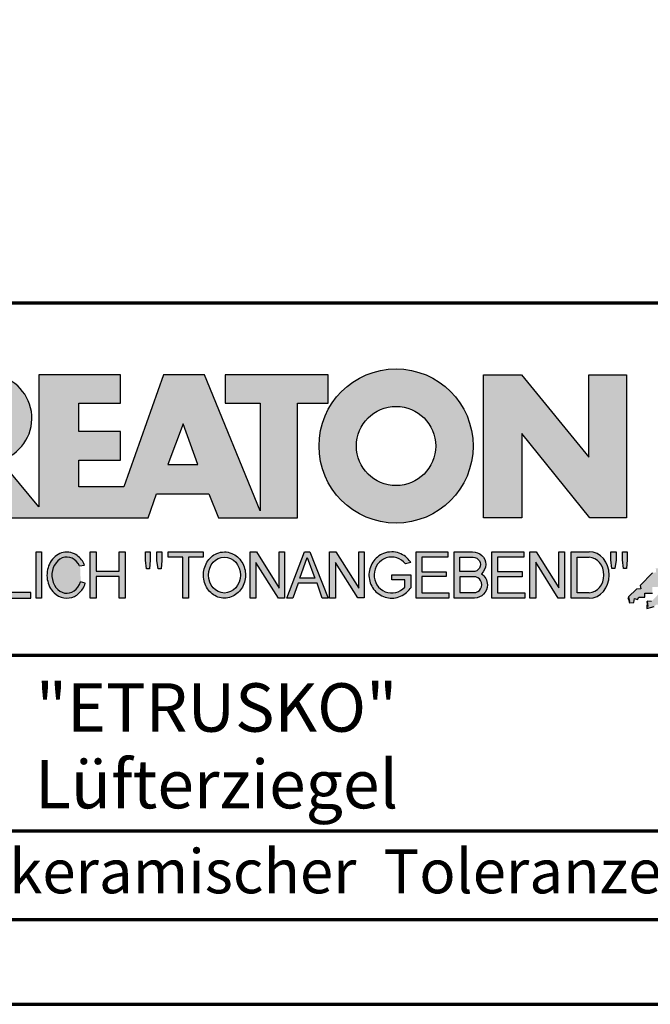
# Model space of a CAD drawing. Units: millimetres. Extents: x -439 to 1238, y -16 to 875.
# Drawn here: x 1023 to 1130, y 0 to 168 of the extents above; entities that cross this region are included whole.
import ezdxf
from ezdxf.enums import TextEntityAlignment as Align

# ---------------------------------------------------------------- set-up
doc = ezdxf.new("R2010")
doc.units = ezdxf.units.MM
for name, color, linetype in [('_CREATON_Deutsch_wmf', 7, 'Continuous'), ('CREATON_Logo Füllung blau', 140, 'Continuous'), ('CREATON_Logo Füllung rot', 10, 'Continuous'), ('CREATON_Logo Füllung Text', 7, 'Continuous'), ('CREATON_Logo Rahmen', 7, 'Continuous')]:
    doc.layers.add(name, color=color, linetype=linetype)
doc.layers.add('CREATON_PAPIER', color=4, linetype='Continuous', lineweight=70)
doc.layers.add('CREATON_PAPIER-Dateiname', color=251, linetype='Continuous', lineweight=70)
doc.styles.add('ARIAL', font='arial.ttf')

# ---------------------------------------------------------------- blocks, each defined once
blk = doc.blocks.new('CREATON_DIN-A3')
blk.add_lwpolyline([(13.00000000000002, 292), (13, 5), (415, 5), (415, 292)], close=True)
at = {"layer": 'CREATON_PAPIER', "color": 2}
blk.add_lwpolyline([(0, 0), (420, 0), (420, 297), (1.819345455539301e-14, 297)], close=True, dxfattribs=at)
blk = doc.blocks.new('_CREATON-Logo_D_col')
at = {"layer": 'CREATON_Logo Füllung blau'}
blk.add_hatch(color=256, dxfattribs=at).paths.add_polyline_path([(35.33161962153508, 1.946859212663456), (35.38934335180318, 1.735308833786733), (35.56251043926693, 1.754540567775891), (35.60099155833223, 1.908395744685138), (35.71643696719843, 1.869930971710617), (35.77416069746619, 1.966090946652557), (36.02429207473074, 1.966090946652557), (36.02429207473074, 2.139177857550678), (36.33214513059329, 2.139177857550678), (36.33214513059329, 2.389191704405206), (36.54379538879243, 2.389191704405206), (37.12102038145213, 2.773828994179937), (37.44811604851714, 2.773828994179937), (37.44811604851714, 3.004611107045363), (38.06382421191199, 3.331553194852788), (38.448641557575, 3.620030509685634), (38.62180864503898, 3.620030509685634), (39.12207139956809, 4.196986444347587), (39.25675736796643, 4.196986444347587), (39.41068389589793, 4.35084162125689), (39.54536986429639, 4.370073355245992), (39.62233415409685, 4.562392000133215), (39.85322497182869, 4.677782404067599), (39.91094665042669, 4.88933408794064), (40.218801757959, 5.004724491874967), (40.3150066072925, 5.004724491874967), (40.3150066072925, 5.21627487075169), (40.66134078222024, 5.523985224569955), (40.7575456315534, 5.69707213546836), (40.93071271901738, 5.69707213546836), (40.93071271901738, 5.889390780355583), (41.103881858151, 5.889390780355582), (42.02744307740875, 6.870214433784767), (42.20061016487239, 6.850982699795665), (42.27757445467296, 7.004837876704912), (42.29681501420589, 7.158693053614215), (42.73935609013665, 7.581793811366865), (42.73935609013665, 7.716417254287066), (42.95100429666604, 7.947199367152436), (43.0664497055318, 7.908735899174346), (43.0856902650645, 8.17798148001809), (43.22037828513305, 8.17798148001809), (43.5282313409956, 8.427995326872562), (43.5089907814629, 8.543387035803717), (43.64367674986136, 8.543387035803717), (43.70139842845924, 8.697242212712963), (43.85532700806061, 8.716473946702008), (43.8745675675932, 8.966487793556594), (44.02849409552459, 8.966487793556594), (44.0477346550573, 9.081879502487409), (44.37483032212231, 9.428052019287561), (44.50951629052076, 9.466516792262082), (44.54799740958606, 9.697298905127509), (44.81736934638332, 9.947312751982095), (44.81736934638332, 10.13963139686966), (44.952055314782, 10.13963139686966), (45.14446501344821, 10.21655833282584), (45.14446501344821, 10.37041350973509), (45.51004179957886, 10.67812386355346), (45.51004179957886, 10.96660117838614), (45.68320888704261, 10.9473694443971), (45.68320888704261, 11.1204563552955), (45.779413736376, 11.1204563552955), (45.779413736376, 12.00512133877912), (45.12522445391562, 12.40899036254295), (44.81736934638332, 12.40899036254295), (44.81736934638332, 12.29359995860857), (44.4517925602529, 12.29359995860857), (44.37483032212231, 12.29359995860857), (44.24014435372362, 12.29359995860857), (44.24014435372362, 12.15897651568836), (43.95152980572391, 12.15897651568836), (43.95152980572391, 12.04358480675732), (43.75912215872745, 12.04358480675732), (43.75912215872745, 11.87049920085557), (43.60519563079606, 11.73587575793571), (43.43202649166221, 11.73587575793571), (43.22037828513305, 11.50509364506995), (43.25885940419846, 11.37047020215009), (42.70087291940149, 10.8512094694551), (42.77783720920195, 10.71658733153156), (42.45074154213705, 10.38964524372425), (42.43150098260435, 10.235790066815), (42.31605557373859, 10.17809486484786), (42.33529818494105, 10.02423968793862), (41.7388305810789, 9.524211994229447), (41.7965522596769, 9.3703568173202), (41.6618662912781, 9.312661615353065), (41.6618662912781, 9.158806438443818), (41.18084409628193, 8.735705680690828), (41.14236297721664, 8.562618769792763), (40.96919588975254, 8.466458794850766), (41.00767700881795, 8.235676681985339), (40.79602675061869, 8.197213214007135), (40.7575456315534, 7.985662835130753), (40.64210022268753, 7.889504165185187), (40.44969257569085, 7.966431101141595), (40.48817369475626, 7.716417254287066), (40.25728287702464, 7.543330343388661), (40.25728287702464, 7.427938634457561), (40.16107802769113, 7.408706900468744), (40.10335634909325, 7.158693053614215), (39.91094665042669, 7.216388255581293), (39.8917060908941, 6.947142674737606), (39.73777956296294, 6.870214433784767), (39.71853900343024, 6.754824029850383), (39.42992650710039, 6.44711367603206), (39.48764818569839, 6.312491538108233), (39.14131195910079, 6.02401291827907), (39.16055251863338, 5.908622514344685), (38.73725405390473, 5.562448692548216), (38.87194002230353, 5.543216958559057), (39.12207139956809, 5.73553560344628), (39.19903568936854, 5.889390780355583), (39.35296221729959, 6.004781184289968), (39.56461247549885, 6.081709425242806), (39.64157471362955, 6.100941159231908), (39.66081527316214, 6.389418474064698), (39.8147438527634, 6.350955006086494), (39.69929844389765, 6.062476386257387), (38.89118058183624, 5.31243484569363), (38.89118058183624, 5.139347934795168), (38.71801349437214, 5.158579668784384), (38.29471502964384, 4.697015443053417), (38.33319614870913, 4.543160266144113), (38.12154589050988, 4.466232025191218), (38.04458365237929, 4.504696798165853), (37.33267063965104, 3.716190484627575), (37.14026094098472, 3.754653952605835), (37.14026094098472, 3.562335307718214), (36.96709385352074, 3.543103573729113), (36.96709385352074, 3.331553194852788), (36.79392676605664, 3.331553194852788), (36.62075762692302, 3.158466283954667), (36.46683109899163, 3.158466283954667), (36.48607165852422, 2.985379373056261), (36.33214513059329, 2.96614763906716), (35.83188237606419, 2.446886906372512), (35.85112293559678, 2.312264768449083), (35.67795584813302, 2.293033034459981), (35.35086018106801, 1.985322680641318), (35.38934335180318, 1.793004035754096)])
at = {"layer": 'CREATON_Logo Füllung rot'}
blk.add_hatch(color=256, dxfattribs=at).paths.add_polyline_path([(36.12049487239403, 1.793004035754095), (36.10125431286133, 1.504526720921306), (36.40910942039363, 1.581453656877713), (36.48607165852422, 1.658380592833894), (36.71696247625619, 1.677612326823109), (36.87088900418757, 1.869930971710616), (37.48659716758243, 2.177641325528882), (38.08306477144458, 2.389191704405206), (38.19851018031045, 2.562278615303612), (38.81421834370531, 2.639205551259735), (39.46840762616569, 3.023842841034522), (39.56461247549885, 3.273856687889108), (40.41120940495568, 3.504640105751193), (40.7190645124881, 3.831580888561959), (41.00767700881795, 3.908509129514741), (41.35401323541555, 4.273913380303995), (41.81579281920949, 4.331609887267788), (42.41226042307164, 4.870101048955163), (42.64315124080349, 4.908565821929684), (42.70087291940149, 5.120116200806065), (43.22037828513305, 5.504753490580852), (43.3935453725968, 5.485521756591694), (43.70139842845924, 5.850926007380948), (43.85532700806061, 5.850926007380948), (43.9130486866585, 6.062476386257386), (44.02849409552459, 6.062476386257386), (44.49027573098806, 6.543273650974058), (44.68268337798474, 6.543273650974058), (44.68268337798474, 6.716360561872065), (45.24066986278171, 7.139461319625113), (45.3561132199776, 7.37024343249054), (45.87561858570916, 7.908735899174344), (46.27967649090488, 8.581850503781807), (46.27967649090488, 9.581907196196466), (45.81789485544141, 10.02423968793862), (45.51004179957886, 10.02423968793862), (45.43307750977806, 9.908849284004232), (45.00977904504987, 9.947312751982095), (44.66344281845215, 9.524211994229445), (44.33634715138714, 9.139574704454771), (44.35558976258972, 9.00495126153457), (44.08621577412259, 8.851096084625551), (43.72064103966181, 8.447227060861607), (43.33582164232905, 7.927967633163391), (42.9894874674012, 7.639489013334284), (42.75859664966936, 7.427938634457561), (42.5277058319374, 7.120229585636011), (42.5277058319374, 6.98560614271581), (42.31605557373859, 6.966374408726708), (41.98896195834311, 6.524041916984842), (41.93123822807524, 6.408650208053857), (41.83503543041195, 6.389418474064698), (41.18084409628193, 5.773999071424483), (41.08464129861841, 5.523985224569954), (40.85375048088679, 5.389361781649811), (40.79602675061869, 5.427825249628015), (40.7575456315534, 5.254738338729894), (40.44969257569085, 5.004724491874967), (40.25728287702464, 4.985492757886206), (40.10335634909325, 4.812405846987744), (40.10335634909325, 4.658550670078441), (39.98791094022749, 4.658550670078441), (39.66081527316214, 4.370073355245992), (39.44916706663309, 4.216218178336689), (39.42992650710039, 4.043131267438568), (39.31448109823441, 3.985436065471262), (39.16055251863338, 4.004667799460364), (38.85269946277094, 3.735422218616733), (38.52560379570582, 3.466175332776331), (38.41015838683984, 3.312321460863686), (38.29471502964384, 3.35078492884189), (37.75596910437969, 2.793060728169038), (37.60204257644818, 2.831524196147299), (37.15950355218729, 2.523815147325408), (37.00557497258603, 2.485350374350773), (36.77468620652394, 2.15840959153978), (36.63999818645573, 2.15840959153978), (36.29366401152788, 1.793004035754095), (36.12049487239403, 1.812235769743254), (36.13973543192662, 1.581453656877713)])
at = {"layer": 'CREATON_Logo Füllung Text'}
h = blk.add_hatch(color=256, dxfattribs=at)
edge = h.paths.add_edge_path(flags=16)
edge.add_arc((25.80464664627402, 8.172033415486954), 1.627318702763903, 0, 360)
edge = h.paths.add_edge_path()
edge.add_arc((25.80464664627402, 8.172033415486954), 3.162612820410962, 0, 360)
h = blk.add_hatch(color=256, dxfattribs=at)
edge = h.paths.add_edge_path()
edge.add_line((18.79361900150548, 9.928335354918705), (20.23151583377989, 9.928335354918705))
edge.add_line((20.23151583377989, 9.928335354918705), (20.23151583377989, 5.508294179485848))
edge.add_line((20.23151583377989, 5.508294179485848), (17.93313876275568, 11.08745038284149))
edge.add_line((17.93313876275568, 11.08745038284149), (16.25734101221031, 11.08745038284149))
edge.add_line((16.25734101221031, 11.08745038284149), (14.63412666487739, 6.490483540197136))
edge.add_line((14.63412666487739, 6.490483540197136), (12.78386367369012, 6.490483540197136))
edge.add_line((12.78386367369012, 6.490483540197136), (12.78386367369012, 7.589093824604493))
edge.add_line((12.78386367369012, 7.589093824604493), (14.4885550902518, 7.589093824604493))
edge.add_line((14.4885550902518, 7.589093824604493), (14.4885550902518, 8.771965923713811))
edge.add_line((14.4885550902518, 8.771965923713811), (12.78386367369001, 8.771965923713813))
edge.add_line((12.78386367369001, 8.771965923713813), (12.78386367369001, 9.928335354918707))
edge.add_line((12.78386367369001, 9.928335354918707), (14.4885550902518, 9.928335354918705))
edge.add_line((14.4885550902518, 9.928335354918705), (14.4885550902518, 11.08745038284149))
edge.add_line((14.4885550902518, 11.08745038284149), (11.14327086586536, 11.08745038284149))
edge.add_line((11.14327086586536, 11.08745038284149), (11.14327086586536, 5.679072877740785))
edge.add_line((11.14327086586536, 5.679072877740785), (9.554152061698234, 7.585122112069476))
edge.add_arc((9.055896109299525, 9.310856870906427), 1.796223664235269, 286.1045421398285, 441.5215674236064)
edge.add_line((9.320726140279818, 11.08745038284149), (6.460312703112779, 11.08745038284149))
edge.add_line((6.460312703112779, 11.08745038284149), (6.460312703112779, 5.224907422854407))
edge.add_line((6.460312703112779, 5.224907422854407), (7.991644175247643, 5.224907422854406))
edge.add_line((7.991644175247643, 5.224907422854406), (7.991644175247645, 7.375494834391068))
edge.add_line((7.991644175247645, 7.375494834391068), (9.474500780048857, 5.224907422854406))
edge.add_line((9.474500780048857, 5.224907422854406), (15.62872238627438, 5.224907422854405))
edge.add_line((15.62872238627438, 5.224907422854405), (15.97543817178826, 6.206811613417575))
edge.add_line((15.97543817178826, 6.206811613417575), (18.11352432024171, 6.206811613417575))
edge.add_line((18.11352432024171, 6.206811613417575), (18.51802743778762, 5.224907422854404))
edge.add_line((18.51802743778762, 5.224907422854404), (21.75669903221637, 5.224907422854403))
edge.add_line((21.75669903221637, 5.224907422854403), (21.75669903221637, 9.928335354918705))
edge.add_line((21.75669903221637, 9.928335354918705), (23.0190336827792, 9.928335354918705))
edge.add_line((23.0190336827792, 9.928335354918705), (23.01903368277931, 11.08745038284149))
edge.add_line((23.01903368277931, 11.08745038284149), (18.79361900150548, 11.08745038284149))
edge.add_line((18.79361900150548, 11.08745038284149), (18.79361900150548, 9.928335354918705))
edge = h.paths.add_edge_path(flags=16)
edge.add_arc((8.62011734173848, 9.138083093411117), 0.6497890964768658, 270, 450)
edge.add_line((8.62011734173848, 9.787872189887983), (7.991644175247645, 9.787872189887983))
edge.add_line((7.991644175247645, 9.787872189887983), (7.991644175247645, 8.488293996934251))
edge.add_line((7.991644175247645, 8.488293996934251), (8.62011734173848, 8.488293996934251))
h.paths.add_polyline_path([(16.43136850953283, 7.419582741621344), (17.66728004488903, 7.419582741621344), (17.05734938369528, 9.088083456032042)], flags=16)
for points in [[(30.96535681331784, 5.224907422854402), (29.39871234150519, 5.224907422854402), (29.39871234150519, 11.08745038284148), (30.94999799595747, 11.08745038284148), (33.71466385656402, 7.711471720307188), (33.71466385656402, 11.08745038284148), (35.26594874659179, 11.08745038284148), (35.26594874659179, 5.224907422854401), (33.76074183749438, 5.224907422854401), (30.96535681331784, 8.67865171778651)], [(9.927111115891762, 2.155078036900127), (9.927111115891762, 3.826619228541167), (9.692551340422597, 3.826619228541167), (9.692551340422597, 1.928560453396747), (10.81062019094998, 1.928560453396747), (10.81062019094998, 2.155078036900127)], [(11.24846597088629, 1.928560453396747), (11.0217246381676, 1.928560453396747), (11.0217246381676, 3.826619228541167), (11.24846597088629, 3.826619228541167)], [(13.48521771976425, 2.819007897829967), (13.48521771976425, 1.928560453396746), (13.24283950154438, 1.928560453396746), (13.24283950154438, 3.826619228541166), (13.48521771976425, 3.826619228541166), (13.48521771976425, 3.037714287690894), (14.4390955622714, 3.037714287690894), (14.4390955622714, 3.826619228541166), (14.68147378049116, 3.826619228541166), (14.68147378049116, 1.928560453396746), (14.4390955622714, 1.928560453396746), (14.4390955622714, 2.819007897829967)], [(15.68027936352735, 3.131445597631274), (15.56299901201032, 3.131445597631275), (15.5160865003777, 3.490748952402488), (15.5160865003777, 3.826619228541166), (15.71155313452959, 3.826619228541166), (15.71155313452959, 3.482937758759864)], [(15.97738853613032, 3.475127067412576), (15.97738853613032, 3.826619228541166), (16.18849205578317, 3.826619228541166), (16.18849205578317, 3.475127067412576), (16.15721735721627, 3.131445597631274), (16.03211856294888, 3.131445597631274)], [(17.88353043211464, 3.607912838680353), (17.28149271659356, 3.607912838680353), (17.28149271659356, 1.928560453396746), (17.04693294112451, 1.928560453396746), (17.04693294112451, 3.607912838680353), (16.44489522560343, 3.607912838680353), (16.44489522560343, 3.826619228541166), (17.88353043211464, 3.826619228541166)], [(20.97533728169867, 1.928560453396745), (20.04491569500783, 3.389206448819539), (20.04491569500783, 1.928560453396745), (19.81035591953855, 1.928560453396745), (19.81035591953855, 3.826619228541166), (20.06837195082414, 3.826619228541166), (20.99879260995033, 2.342540656780887), (20.99879260995033, 3.826619228541166), (21.22553394266902, 3.826619228541166), (21.22553394266902, 1.928560453396745)], [(24.49246778793827, 1.936371647039254), (24.23445175665256, 1.936371647039254), (23.31184861271231, 3.397017642462276), (23.31184861271231, 1.928560453396744), (23.07728883724303, 1.928560453396744), (23.07728883724303, 3.826619228541165), (23.33530486852874, 3.826619228541165), (24.27354489797017, 2.342540656780886), (24.27354489797017, 3.826619228541165), (24.49246778793827, 3.826619228541165)], [(27.86793226702753, 2.811197206482733), (26.85932439770193, 2.811197206482733), (26.85932439770193, 2.147266843257557), (27.97739324822942, 2.147266843257556), (27.97739324822942, 1.928560453396743), (26.6247636946681, 1.928560453396744), (26.6247636946681, 3.826619228541164), (27.93048166416145, 3.826619228541164), (27.93048166416145, 3.607912838680351), (26.85932439770193, 3.607912838680351), (26.85932439770193, 3.014281711353407), (27.86793226702753, 3.014281711353407)], [(30.98076422538225, 2.80885902203106), (29.97548631328436, 2.80885902203106), (29.97548631328436, 2.153520921583253), (31.09151452149933, 2.153520921583252), (31.09151452149933, 1.927982311548349), (29.73694635774132, 1.92798231154835), (29.73694635774132, 3.830164930806335), (31.0489179683575, 3.830164930806335), (31.0489179683575, 3.604626320771375), (29.97548631328436, 3.604626320771375), (29.97548631328436, 3.017375347881272), (30.98076422538225, 3.017375347881272)], [(31.54507974019396, 3.404620383570476), (31.54507974019396, 1.927982311548349), (31.30228040760596, 1.927982311548349), (31.30228040760596, 3.830164930806335), (31.55359942184805, 3.830164930806335), (32.4822029817517, 2.349271413311713), (32.4822029817517, 3.830164930806335), (32.72500324190412, 3.830164930806334), (32.72500324190412, 1.927982311548349), (32.46516454600794, 1.927982311548349)], [(34.7861104140012, 3.140511022546819), (34.6625708559734, 3.140511022546819), (34.62550908132164, 3.502536315351095), (34.62550908132164, 3.827536921987574), (34.83552642272537, 3.827536921987574), (34.83552642272537, 3.494308718935017)], [(35.09907816006569, 3.502536315351094), (35.09907816006569, 3.827536921987573), (35.29674219496201, 3.827536921987573), (35.29674219496201, 3.498422517143055), (35.26379880752233, 3.140511022546818), (35.14025832192988, 3.140511022546818)]]:
    blk.add_hatch(color=256, dxfattribs=at).paths.add_polyline_path(points)
h = blk.add_hatch(color=256, dxfattribs=at)
edge = h.paths.add_edge_path()
edge.add_spline(control_points=[(13.01552691908227, 3.286134657591437), (12.99920030931469, 3.325631833717513), (12.98044876732274, 3.363936944402658), (12.87389446525537, 3.549194392159154), (12.74910511335918, 3.672258690856882), (12.50149860376552, 3.793009232724377), (12.39302028952738, 3.818808537193649), (12.28427374710634, 3.818808537193649), (12.18575249315506, 3.818808537193649), (12.08739938958581, 3.797706053954234), (11.81064898573674, 3.676556739382751), (11.65998232070864, 3.517655958150886), (11.48146328470761, 3.135482117749623), (11.45195623305278, 2.912158123304995), (11.51916756980563, 2.489350418301332), (11.6161930252897, 2.28973526564879), (11.87387614273473, 2.04055182772105), (12.01187808559121, 1.966231950840712), (12.30689948504425, 1.913200229081998), (12.4620114774026, 1.935655176310879), (12.73307134716503, 2.06674791170757), (12.84875416124919, 2.173633535168211), (12.97998640242178, 2.376093090222118), (13.01738294296933, 2.455922459053899), (13.04446343130132, 2.539764541396087)], knot_values=[0, 0, 0, 0, 0.02632688327457229, 0.02632688327457229, 0.1327213538407707, 0.1327213538407707, 0.2027219856480149, 0.2027219856480149, 0.2027219856480149, 0.2661405539030743, 0.2661405539030743, 0.3963619632570953, 0.3963619632570953, 0.5265833726111165, 0.5265833726111165, 0.6568047819651377, 0.6568047819651377, 0.7532114912411931, 0.7532114912411931, 0.8496182005172489, 0.8496182005172489, 0.9460249097933047, 0.9460249097933047, 1, 1, 1, 1], weights=[1.388888888888889, 1.388888888888889, 1.388888888888889, 1.388888888888889, 1.388888888888889, 1.388888888888889, 1.388888888888889, 1.388888888888889, 1.388888888888889, 1.388888888888889, 1.388888888888889, 1.388888888888889, 1.388888888888889, 1.388888888888889, 1.388888888888889, 1.388888888888889, 1.388888888888889, 1.388888888888889, 1.388888888888889, 1.388888888888889, 1.388888888888889, 1.388888888888889, 1.388888888888889, 1.388888888888889, 1.388888888888889], degree=3, periodic=0)
edge.add_line((13.04446343130132, 2.539764541396201), (12.85115249980083, 2.601784270697626))
edge.add_ellipse((12.28427374710679, 2.873684495295199), major_axis=(-8.302294442077867e-14, -0.7420395370215137), ratio=0.8210522931232068, start_angle=120.3773098168092, end_angle=428.50482785620324, ccw=False)
edge.add_line((12.80988506719245, 3.248928066502961), (13.01552691908228, 3.286134657591438))
h = blk.add_hatch(color=256, dxfattribs=at)
edge = h.paths.add_edge_path()
edge.add_ellipse((18.75922106442249, 2.87759009211668), major_axis=(-2.779451908743325e-14, -0.7381339402015168), ratio=0.8835982040419369, start_angle=0, end_angle=360)
edge = h.paths.add_edge_path()
edge.add_spline(control_points=[(18.75922106442215, 3.82667276812383), (18.65404523650749, 3.82667276812383), (18.54897570372293, 3.805257835333794), (18.28102439546683, 3.693135775386042), (18.13563059704972, 3.562355045211449), (17.94155858698718, 3.238655081906121), (17.89219179977362, 3.046279983004115), (17.9004082141704, 2.663942147469005), (17.95801340121841, 2.474079926280115), (18.1665113094416, 2.160309799816094), (18.31813151169501, 2.037072382320833), (18.66613354364529, 1.912857778864168), (18.86087701279632, 1.913917096132297), (19.20762195651014, 2.041774673787745), (19.35805378968143, 2.166509194356695), (19.56377346168597, 2.482269644423172), (19.61978250070774, 2.672651175838542), (19.62480432713141, 3.055050448033841), (19.57383054210401, 3.246967783272101), (19.37692809245618, 3.568797135689909), (19.23030209126977, 3.698141985272389), (18.96386360952988, 3.806401485772529), (18.86158896646748, 3.82667276812383), (18.75922106442215, 3.82667276812383)], knot_values=[0, 0, 0, 0, 0.05636414931882751, 0.05636414931882751, 0.1551170915557756, 0.1551170915557756, 0.2538700337927237, 0.2538700337927237, 0.3526229760296718, 0.3526229760296718, 0.4513759182666199, 0.4513759182666199, 0.550128860503568, 0.550128860503568, 0.6488818027405161, 0.6488818027405161, 0.7476347449774642, 0.7476347449774642, 0.8463876872144123, 0.8463876872144123, 0.9451406294513603, 0.9451406294513603, 1, 1, 1, 1], weights=[1.388888888888889, 1.388888888888889, 1.388888888888889, 1.388888888888889, 1.388888888888889, 1.388888888888889, 1.388888888888889, 1.388888888888889, 1.388888888888889, 1.388888888888889, 1.388888888888889, 1.388888888888889, 1.388888888888889, 1.388888888888889, 1.388888888888889, 1.388888888888889, 1.388888888888889, 1.388888888888889, 1.388888888888889, 1.388888888888889, 1.388888888888889, 1.388888888888889, 1.388888888888889, 1.388888888888889], degree=3, periodic=0)
h = blk.add_hatch(color=256, dxfattribs=at)
h.paths.add_polyline_path([(21.78565779265796, 2.537813968009051), (21.56673583025474, 1.928560453396745), (21.31653824171985, 1.928560453396745), (22.04367382394366, 3.834430422183846), (22.27041515666235, 3.834430422183846), (23.02100792226713, 1.928560453396744), (22.77081033373213, 1.928560453396744), (22.55970588651462, 2.537813968009051)])
h.paths.add_polyline_path([(22.47370116112938, 2.748709666522405), (21.85602656010724, 2.748709666522405), (22.16095417546057, 3.600102147332951)], flags=16)
h = blk.add_hatch(color=256, dxfattribs=at)
edge = h.paths.add_edge_path()
edge.add_line((26.16318792714708, 2.383775568115924), (26.16318792714708, 2.67841093291945))
edge.add_line((26.16318792714708, 2.67841093291945), (25.6261744515316, 2.67841093291945))
edge.add_line((25.6261744515316, 2.67841093291945), (25.6261744515316, 2.889306631433032))
edge.add_line((25.6261744515316, 2.889306631433032), (26.40804098813851, 2.889306631433032))
edge.add_line((26.40804098813851, 2.889306631433032), (26.40804098813851, 2.359254125527558))
edge.add_spline(control_points=[(26.40804098813805, 2.359254125527615), (26.39987748760313, 2.346493875943098), (26.39140450045658, 2.333932911797079), (26.26981144102352, 2.162915075578483), (26.10702047932033, 2.040688713696612), (25.7399679489797, 1.915290478494046), (25.53672428241338, 1.912630933354693), (25.16657333040813, 2.028432551581306), (25.00070812651222, 2.146415196586974), (24.76713259420853, 2.457875093499738), (24.69976920945145, 2.650529184140099), (24.68682553841938, 3.040654052043395), (24.74125576283324, 3.237395905175093), (24.95345899749701, 3.564002834237374), (25.11094423556164, 3.693052793715355), (25.39802519346357, 3.805099971055925), (25.51207801170233, 3.826619730836214), (25.62617445153113, 3.826619730836214), (25.7322813534547, 3.826619730836214), (25.83835782734353, 3.808037024125654), (26.12069745157077, 3.706207156693084), (26.28142804914636, 3.581259814357267), (26.39722333177314, 3.412556408292902), (26.402698660042, 3.404297480094487), (26.40804098813805, 3.395953123444075)], knot_values=[0, 0, 0, 0, 0.009413767924407512, 0.009413767924407512, 0.1304076179876729, 0.1304076179876729, 0.2514014680509383, 0.2514014680509383, 0.3723953181142038, 0.3723953181142038, 0.4933891681774693, 0.4933891681774693, 0.6143830182407346, 0.6143830182407346, 0.735376868304, 0.735376868304, 0.8066070095559532, 0.8066070095559532, 0.8066070095559532, 0.8728493009294112, 0.8728493009294112, 0.9938431509926766, 0.9938431509926766, 1, 1, 1, 1], weights=[1.388888888888889, 1.388888888888889, 1.388888888888889, 1.388888888888889, 1.388888888888889, 1.388888888888889, 1.388888888888889, 1.388888888888889, 1.388888888888889, 1.388888888888889, 1.388888888888889, 1.388888888888889, 1.388888888888889, 1.388888888888889, 1.388888888888889, 1.388888888888889, 1.388888888888889, 1.388888888888889, 1.388888888888889, 1.388888888888889, 1.388888888888889, 1.388888888888889, 1.388888888888889, 1.388888888888889, 1.388888888888889], degree=3, periodic=0)
edge.add_line((26.40804098813851, 3.395953123444245), (26.19191650734535, 3.336705982406544))
edge.add_ellipse((25.6261744515316, 2.877590092116678), major_axis=(-8.009790818619656e-13, -0.7381339402027943), ratio=0.9788359752355525, start_angle=128.4619935326151, end_angle=408.0097640913075)
h = blk.add_hatch(color=256, dxfattribs=at)
edge = h.paths.add_edge_path()
edge.add_arc((28.98196141144362, 3.315342843860553), 0.5085167403988965, 310.45184929763207, 359.5263620239329, ccw=False)
edge.add_arc((29.01045410024181, 2.473771781500492), 0.5454712338093547, 0.822177324266022, 56.45316798403758, ccw=False)
edge.add_arc((28.99757484694439, 2.485347614227932), 0.5583069136487262, 272.38967735616404, 359.6152845685995, ccw=False)
edge.add_line((29.02085381491269, 1.927526227511452), (28.188817705264, 1.927906967258865))
edge.add_line((28.188817705264, 1.927906967258865), (28.188817705264, 3.828641971567423))
edge.add_line((28.188817705264, 3.828641971567423), (28.94405478725912, 3.828641971567423))
edge.add_arc((28.96138269387959, 3.299724533109389), 0.5292012028074543, 1.2359456346110278, 91.87640051348592, ccw=False)
edge = h.paths.add_edge_path(flags=16)
edge.add_line((28.96693413595086, 3.016114084474666), (28.42603959138637, 3.016114084474667))
edge.add_line((28.42603959138637, 3.016114084474667), (28.42603959138637, 3.606164348868093))
edge.add_line((28.42603959138637, 3.606164348868093), (28.96693413595086, 3.606164348868091))
edge.add_arc((28.97056530314581, 3.311139216671379), 0.2950474775402857, -90.70516043414011, 90.70516043414011, ccw=False)
edge = h.paths.add_edge_path(flags=16)
edge.add_line((28.9899157507645, 2.808060896878997), (28.42603959138637, 2.808145762756952))
edge.add_line((28.42603959138637, 2.808145762756952), (28.42603959138637, 2.155221693345526))
edge.add_line((28.42603959138637, 2.155221693345526), (28.9899157507645, 2.155136827467568))
edge.add_arc((28.99717356866473, 2.481598862173283), 0.3265427016867291, 268.7264251268807, 451.2735748731193)
h = blk.add_hatch(color=256, dxfattribs=at)
edge = h.paths.add_edge_path()
edge.add_line((33.73777587667666, 1.927982311548349), (33.00085634212951, 1.927982311548349))
edge.add_line((33.00085634212951, 1.927982311548349), (33.00085634212951, 3.83016493080622))
edge.add_line((33.00085634212951, 3.83016493080622), (33.73777587667666, 3.83016493080622))
edge.add_ellipse((33.73777587667666, 2.879073621177256), major_axis=(-1.102219950470516e-13, 0.9510913096269212), ratio=0.8598262652000789, start_angle=180, end_angle=360, ccw=False)
edge = h.paths.add_edge_path(flags=16)
edge.add_line((33.73777587667666, 2.153520921583365), (33.24365660228193, 2.153520921583365))
edge.add_line((33.24365660228193, 2.153520921583365), (33.24365660228193, 3.604626320771374))
edge.add_line((33.24365660228193, 3.604626320771374), (33.73777587667666, 3.604626320771374))
edge.add_ellipse((33.73777587667701, 2.879073621177199), major_axis=(-1.077113344296573e-12, -0.7255526995955347), ratio=0.8239882139566714, start_angle=0, end_angle=180, ccw=False)
at = {"layer": 'CREATON_Logo Füllung blau'}
blk.add_lwpolyline([(36.33214513059329, 2.96614763906716), (35.83188237606419, 2.446886906372512), (35.85112293559678, 2.312264768449083), (35.67795584813302, 2.293033034459981), (35.35086018106801, 1.985322680641318), (35.38934335180318, 1.793004035754096), (35.33161962153508, 1.946859212663456), (35.38934335180318, 1.735308833786733), (35.56251043926693, 1.754540567775891), (35.60099155833223, 1.908395744685138), (35.71643696719843, 1.869930971710617), (35.77416069746619, 1.966090946652557), (36.02429207473074, 1.966090946652557), (36.02429207473074, 2.139177857550678), (36.33214513059329, 2.139177857550678)], dxfattribs=at)
at = {"layer": 'CREATON_Logo Füllung rot'}
blk.add_lwpolyline([(36.29366401152788, 1.793004035754095), (36.12049487239403, 1.812235769743254), (36.13973543192662, 1.581453656877713), (36.12049487239403, 1.793004035754095), (36.10125431286133, 1.504526720921306), (36.40910942039363, 1.581453656877713)], dxfattribs=at)
at = {"layer": 'CREATON_Logo Rahmen'}
for p, q in [((12.80988506719245, 3.248928066502961), (13.01552691908228, 3.286134657591438)), ((26.40804098813851, 3.395953123444245), (26.19191650734535, 3.336705982406544)), ((13.04446343130132, 2.539764541396201), (12.85115249980083, 2.601784270697626))]:
    blk.add_line(p, q, dxfattribs=at)
blk.add_lwpolyline([(9.474500780048857, 5.224907422854406), (15.62872238627438, 5.224907422854405), (15.97543817178826, 6.206811613417575), (18.11352432024171, 6.206811613417575), (18.51802743778762, 5.224907422854404), (21.75669903221637, 5.224907422854403), (21.75669903221637, 9.928335354918705), (23.0190336827792, 9.928335354918705), (23.01903368277931, 11.08745038284149), (18.79361900150548, 11.08745038284149), (18.79361900150548, 9.928335354918705), (20.23151583377989, 9.928335354918705), (20.23151583377989, 5.508294179485848), (17.93313876275568, 11.08745038284149), (16.25734101221031, 11.08745038284149), (14.63412666487739, 6.490483540197136), (12.78386367369012, 6.490483540197136), (12.78386367369012, 7.589093824604493), (14.4885550902518, 7.589093824604493), (14.4885550902518, 8.771965923713811), (12.78386367369001, 8.771965923713813), (12.78386367369001, 9.928335354918707), (14.4885550902518, 9.928335354918705), (14.4885550902518, 11.08745038284149), (11.14327086586536, 11.08745038284149), (11.14327086586536, 5.679072877740785), (9.554152061698234, 7.585122112069476, 0.8055809384592393), (9.320726140279818, 11.08745038284149)], format="xyb", dxfattribs=at)
for points in [[(30.96535681331784, 5.224907422854402), (29.39871234150519, 5.224907422854402), (29.39871234150519, 11.08745038284148), (30.94999799595747, 11.08745038284148), (33.71466385656402, 7.711471720307188), (33.71466385656402, 11.08745038284148), (35.26594874659179, 11.08745038284148), (35.26594874659179, 5.224907422854401), (33.76074183749438, 5.224907422854401), (30.96535681331784, 8.67865171778651)], [(16.43136850953283, 7.419582741621344), (17.66728004488903, 7.419582741621344), (17.05734938369528, 9.088083456032042)], [(9.927111115891762, 2.155078036900127), (9.927111115891762, 3.826619228541167), (9.692551340422597, 3.826619228541167), (9.692551340422597, 1.928560453396747), (10.81062019094998, 1.928560453396747), (10.81062019094998, 2.155078036900127)], [(11.24846597088629, 1.928560453396747), (11.0217246381676, 1.928560453396747), (11.0217246381676, 3.826619228541167), (11.24846597088629, 3.826619228541167)], [(13.48521771976425, 2.819007897829967), (13.48521771976425, 1.928560453396746), (13.24283950154438, 1.928560453396746), (13.24283950154438, 3.826619228541166), (13.48521771976425, 3.826619228541166), (13.48521771976425, 3.037714287690894), (14.4390955622714, 3.037714287690894), (14.4390955622714, 3.826619228541166), (14.68147378049116, 3.826619228541166), (14.68147378049116, 1.928560453396746), (14.4390955622714, 1.928560453396746), (14.4390955622714, 2.819007897829967)], [(15.68027936352735, 3.131445597631274), (15.56299901201032, 3.131445597631275), (15.5160865003777, 3.490748952402488), (15.5160865003777, 3.826619228541166), (15.71155313452959, 3.826619228541166), (15.71155313452959, 3.482937758759864)], [(15.97738853613032, 3.475127067412576), (15.97738853613032, 3.826619228541166), (16.18849205578317, 3.826619228541166), (16.18849205578317, 3.475127067412576), (16.15721735721627, 3.131445597631274), (16.03211856294888, 3.131445597631274)], [(17.88353043211464, 3.607912838680353), (17.28149271659356, 3.607912838680353), (17.28149271659356, 1.928560453396746), (17.04693294112451, 1.928560453396746), (17.04693294112451, 3.607912838680353), (16.44489522560343, 3.607912838680353), (16.44489522560343, 3.826619228541166), (17.88353043211464, 3.826619228541166)], [(20.97533728169867, 1.928560453396745), (20.04491569500783, 3.389206448819539), (20.04491569500783, 1.928560453396745), (19.81035591953855, 1.928560453396745), (19.81035591953855, 3.826619228541166), (20.06837195082414, 3.826619228541166), (20.99879260995033, 2.342540656780887), (20.99879260995033, 3.826619228541166), (21.22553394266902, 3.826619228541166), (21.22553394266902, 1.928560453396745)], [(21.78565779265796, 2.537813968009051), (21.56673583025474, 1.928560453396745), (21.31653824171985, 1.928560453396745), (22.04367382394366, 3.834430422183846), (22.27041515666235, 3.834430422183846), (23.02100792226713, 1.928560453396744), (22.77081033373213, 1.928560453396744), (22.55970588651462, 2.537813968009051)], [(24.49246778793827, 1.936371647039254), (24.23445175665256, 1.936371647039254), (23.31184861271231, 3.397017642462276), (23.31184861271231, 1.928560453396744), (23.07728883724303, 1.928560453396744), (23.07728883724303, 3.826619228541165), (23.33530486852874, 3.826619228541165), (24.27354489797017, 2.342540656780886), (24.27354489797017, 3.826619228541165), (24.49246778793827, 3.826619228541165)], [(27.86793226702753, 2.811197206482733), (26.85932439770193, 2.811197206482733), (26.85932439770193, 2.147266843257557), (27.97739324822942, 2.147266843257556), (27.97739324822942, 1.928560453396743), (26.6247636946681, 1.928560453396744), (26.6247636946681, 3.826619228541164), (27.93048166416145, 3.826619228541164), (27.93048166416145, 3.607912838680351), (26.85932439770193, 3.607912838680351), (26.85932439770193, 3.014281711353407), (27.86793226702753, 3.014281711353407)], [(30.98076422538225, 2.80885902203106), (29.97548631328436, 2.80885902203106), (29.97548631328436, 2.153520921583253), (31.09151452149933, 2.153520921583252), (31.09151452149933, 1.927982311548349), (29.73694635774132, 1.92798231154835), (29.73694635774132, 3.830164930806335), (31.0489179683575, 3.830164930806335), (31.0489179683575, 3.604626320771375), (29.97548631328436, 3.604626320771375), (29.97548631328436, 3.017375347881272), (30.98076422538225, 3.017375347881272)], [(31.54507974019396, 3.404620383570476), (31.54507974019396, 1.927982311548349), (31.30228040760596, 1.927982311548349), (31.30228040760596, 3.830164930806335), (31.55359942184805, 3.830164930806335), (32.4822029817517, 2.349271413311713), (32.4822029817517, 3.830164930806335), (32.72500324190412, 3.830164930806334), (32.72500324190412, 1.927982311548349), (32.46516454600794, 1.927982311548349)], [(34.7861104140012, 3.140511022546819), (34.6625708559734, 3.140511022546819), (34.62550908132164, 3.502536315351095), (34.62550908132164, 3.827536921987574), (34.83552642272537, 3.827536921987574), (34.83552642272537, 3.494308718935017)], [(35.09907816006569, 3.502536315351094), (35.09907816006569, 3.827536921987573), (35.29674219496201, 3.827536921987573), (35.29674219496201, 3.498422517143055), (35.26379880752233, 3.140511022546818), (35.14025832192988, 3.140511022546818)], [(22.47370116112938, 2.748709666522405), (21.85602656010724, 2.748709666522405), (22.16095417546057, 3.600102147332951)]]:
    blk.add_lwpolyline(points, close=True, dxfattribs=at)
blk.add_lwpolyline([(29.49046077701291, 3.311139216671379, -0.2174617575348524), (29.31189153881347, 2.928386274825172, -0.2476184892315178), (29.55586917495247, 2.481598862173282, -0.4001010770661571), (29.02085381491269, 1.927526227511452), (28.188817705264, 1.927906967258865), (28.188817705264, 3.828641971567423), (28.94405478725912, 3.828641971567423, -0.4174913389871054)], format="xyb", close=True, dxfattribs=at)
for points in [[(33.73777587667666, 1.927526227449094), (33.73777587667666, 1.927982311548349), (33.00085634212951, 1.927982311548349), (33.00085634212951, 3.83016493080622), (33.73777587667666, 3.83016493080622)], [(33.73777587667666, 2.153520921583365), (33.24365660228193, 2.153520921583365), (33.24365660228193, 3.604626320771374), (33.73777587667666, 3.604626320771374)], [(26.16318792714708, 2.383775568115924), (26.16318792714708, 2.67841093291945), (25.6261744515316, 2.67841093291945), (25.6261744515316, 2.889306631433032), (26.40804098813851, 2.889306631433032), (26.40804098813851, 2.359254125527558)]]:
    blk.add_lwpolyline(points, dxfattribs=at)
at = {"layer": 'CREATON_Logo Rahmen', "flags": 128}
for points in [[(28.96693413595086, 3.016114084474666), (28.42603959138637, 3.016114084474667), (28.42603959138637, 3.606164348868093), (28.96693413595086, 3.606164348868091, -1.012383733247807)], [(28.9899157507645, 2.808060896878997), (28.42603959138637, 2.808145762756952), (28.42603959138637, 2.155221693345526), (28.9899157507645, 2.155136827467568, 1.022478830923986)]]:
    blk.add_lwpolyline(points, format="xyb", close=True, dxfattribs=at)
at = {"layer": 'CREATON_Logo Rahmen'}
for radius in [3.162612820410962, 1.627318702763903]:
    blk.add_circle((25.80464664627402, 8.172033415486954), radius, dxfattribs=at)
for centre, major_axis, ratio, start_param, end_param in [((12.28427374710679, 2.873684495295199), (-8.302294442077867e-14, -0.7420395370215137), 0.8210522931232068, 2.100980400996614, 7.478820106782261), ((25.6261744515316, 2.877590092116678), (-8.009790818619656e-13, -0.7381339402027943), 0.9788359752355525, 2.242084750819795, 7.121113763678647), ((33.73777587667666, 2.879073621177256), (-1.102219950470516e-13, 0.9510913096269212), 0.8598262652000789, 3.141592653589793, 6.283185307179586), ((33.73777587667701, 2.879073621177199), (-1.077113344296573e-12, -0.7255526995955347), 0.8239882139566714, 0, 3.141592653589793)]:
    blk.add_ellipse(centre, major_axis=major_axis, ratio=ratio, start_param=start_param, end_param=end_param, dxfattribs=at)
blk.add_ellipse((18.75922106442249, 2.87759009211668), major_axis=(-2.779451908743325e-14, -0.7381339402015168), ratio=0.8835982040419369, dxfattribs=at)
for points, knots in [([(13.01552691908227, 3.286134657591437), (12.99920030931469, 3.325631833717513), (12.98044876732274, 3.363936944402658), (12.87389446525537, 3.549194392159154), (12.74910511335918, 3.672258690856882), (12.50149860376552, 3.793009232724377), (12.39302028952738, 3.818808537193649), (12.28427374710634, 3.818808537193649), (12.18575249315506, 3.818808537193649), (12.08739938958581, 3.797706053954234), (11.81064898573674, 3.676556739382751), (11.65998232070864, 3.517655958150886), (11.48146328470761, 3.135482117749623), (11.45195623305278, 2.912158123304995), (11.51916756980563, 2.489350418301332), (11.6161930252897, 2.28973526564879), (11.87387614273473, 2.04055182772105), (12.01187808559121, 1.966231950840712), (12.30689948504425, 1.913200229081998), (12.4620114774026, 1.935655176310879), (12.73307134716503, 2.06674791170757), (12.84875416124919, 2.173633535168211), (12.97998640242178, 2.376093090222118), (13.01738294296933, 2.455922459053899), (13.04446343130132, 2.539764541396087)], [0, 0, 0, 0, 0.02632688327457229, 0.02632688327457229, 0.1327213538407707, 0.1327213538407707, 0.2027219856480149, 0.2027219856480149, 0.2027219856480149, 0.2661405539030743, 0.2661405539030743, 0.3963619632570953, 0.3963619632570953, 0.5265833726111165, 0.5265833726111165, 0.6568047819651377, 0.6568047819651377, 0.7532114912411931, 0.7532114912411931, 0.8496182005172489, 0.8496182005172489, 0.9460249097933047, 0.9460249097933047, 1, 1, 1, 1]), ([(18.75922106442215, 3.82667276812383), (18.65404523650749, 3.82667276812383), (18.54897570372293, 3.805257835333794), (18.28102439546683, 3.693135775386042), (18.13563059704972, 3.562355045211449), (17.94155858698718, 3.238655081906121), (17.89219179977362, 3.046279983004115), (17.9004082141704, 2.663942147469005), (17.95801340121841, 2.474079926280115), (18.1665113094416, 2.160309799816094), (18.31813151169501, 2.037072382320833), (18.66613354364529, 1.912857778864168), (18.86087701279632, 1.913917096132297), (19.20762195651014, 2.041774673787745), (19.35805378968143, 2.166509194356695), (19.56377346168597, 2.482269644423172), (19.61978250070774, 2.672651175838542), (19.62480432713141, 3.055050448033841), (19.57383054210401, 3.246967783272101), (19.37692809245618, 3.568797135689909), (19.23030209126977, 3.698141985272389), (18.96386360952988, 3.806401485772529), (18.86158896646748, 3.82667276812383), (18.75922106442215, 3.82667276812383)], [0, 0, 0, 0, 0.05636414931882751, 0.05636414931882751, 0.1551170915557756, 0.1551170915557756, 0.2538700337927237, 0.2538700337927237, 0.3526229760296718, 0.3526229760296718, 0.4513759182666199, 0.4513759182666199, 0.550128860503568, 0.550128860503568, 0.6488818027405161, 0.6488818027405161, 0.7476347449774642, 0.7476347449774642, 0.8463876872144123, 0.8463876872144123, 0.9451406294513603, 0.9451406294513603, 1, 1, 1, 1]), ([(26.40804098813805, 3.395953123444075), (26.402698660042, 3.404297480094487), (26.39722333177314, 3.412556408292902), (26.28142804914636, 3.581259814357267), (26.12069745157077, 3.706207156693084), (25.83835782734353, 3.808037024125654), (25.7322813534547, 3.826619730836214), (25.62617445153113, 3.826619730836214), (25.51207801170233, 3.826619730836214), (25.39802519346357, 3.805099971055925), (25.11094423556164, 3.693052793715355), (24.95345899749701, 3.564002834237374), (24.74125576283324, 3.237395905175093), (24.68682553841938, 3.040654052043395), (24.69976920945145, 2.650529184140099), (24.76713259420853, 2.457875093499738), (25.00070812651222, 2.146415196586974), (25.16657333040813, 2.028432551581306), (25.53672428241338, 1.912630933354693), (25.7399679489797, 1.915290478494046), (26.10702047932033, 2.040688713696612), (26.26981144102352, 2.162915075578483), (26.39140450045658, 2.333932911797079), (26.39987748760313, 2.346493875943098), (26.40804098813805, 2.359254125527615)], [0, 0, 0, 0, 0.006156849007323403, 0.006156849007323403, 0.1271506990705888, 0.1271506990705888, 0.1933929904440467, 0.1933929904440467, 0.1933929904440467, 0.264623131696, 0.264623131696, 0.3856169817592655, 0.3856169817592655, 0.5066108318225307, 0.5066108318225307, 0.6276046818857962, 0.6276046818857962, 0.7485985319490617, 0.7485985319490617, 0.8695923820123271, 0.8695923820123271, 0.9905862320755925, 0.9905862320755925, 1, 1, 1, 1])]:
    blk.add_open_spline(points, degree=3, knots=knots, dxfattribs=at)
blk = doc.blocks.new('CREATON_DIN-A3 _PRODZ - Ziegel')
at = {"layer": 'CREATON_PAPIER', "color": 7}
blk.add_line((287.7474919435026, 19.82142857142867), (400.1785714285716, 19.82142857142867), dxfattribs=at)
at = {"layer": 'CREATON_PAPIER'}
blk.add_lwpolyline([(400.1785714285716, 9.821428571428669), (287.7474919435026, 9.821428571428669), (287.7474919435026, 39.82142857142867), (400.1785714285716, 39.82142857142867)], dxfattribs=at)
at = {"xscale": 0.9642857142857143, "yscale": 0.9642857142857143, "zscale": 0.9642857142857143}
blk.add_blockref('CREATON_DIN-A3', (0, 0), dxfattribs=at)
at = {"layer": '_CREATON_Deutsch_wmf', "xscale": 1.383795300835647, "yscale": 1.383795300835647, "zscale": 1.383795300835647}
blk.add_blockref('_CREATON-Logo_D_col', (326.51329608069, 20.39096721091119), dxfattribs=at)
at = {"layer": 'CREATON_PAPIER', "color": 2, "insert": (288.159817486473, 8.803209615600508), "char_height": 2.5, "width": 116.0869927279572, "attachment_point": 1, "style": 'ARIAL'}
blk.add_mtext('{\\T1.06;Maßangaben  können  aufgrund  keramischer  Toleranzen  variieren}', dxfattribs=at)
at = {"layer": 'CREATON_PAPIER', "color": 7, "style": 'ARIAL'}
for tag, p in [('MAßSTAB', (300.8122207974225, 34.35967567334455)), ('PRODUKT-ZEILE1', (357.0277605399565, 16.85225008114139)), ('DATUM', (300.812220797422, 14.49895844328648)), ('PRODUKT-ZEILE2', (357.0277605399565, 12.50146228869289))]:
    blk.add_attdef(tag, text='', height=2.75, dxfattribs=at).set_placement(p, align=Align.MIDDLE_CENTER)
at = {"layer": 'CREATON_PAPIER-Dateiname', "style": 'ARIAL'}
blk.add_attdef('DATEINAME', (11.95048673936435, 32.53955229369603), '', height=2, rotation=90, dxfattribs=at)

msp = doc.modelspace()

# ---------------------------------------------------------------- block references
at = {"layer": 'CREATON_PAPIER'}
ref = msp.add_blockref('CREATON_DIN-A3 _PRODZ - Ziegel', (0, 0), dxfattribs=dict(at, xscale=3, yscale=3, zscale=3))
ref.add_attrib('PRODUKT-ZEILE1', '"ETRUSKO"', dxfattribs={"color": 7, "height": 8.25, "style": 'ARIAL'}).set_placement((1056.083281619869, 50.55675024342418), align=Align.MIDDLE_CENTER)
ref.add_attrib('PRODUKT-ZEILE2', 'Lüfterziegel', dxfattribs={"color": 7, "height": 8.25, "style": 'ARIAL'}).set_placement((1056.083281619869, 37.50438686607959), align=Align.MIDDLE_CENTER)

doc.saveas('drawing.dxf')
